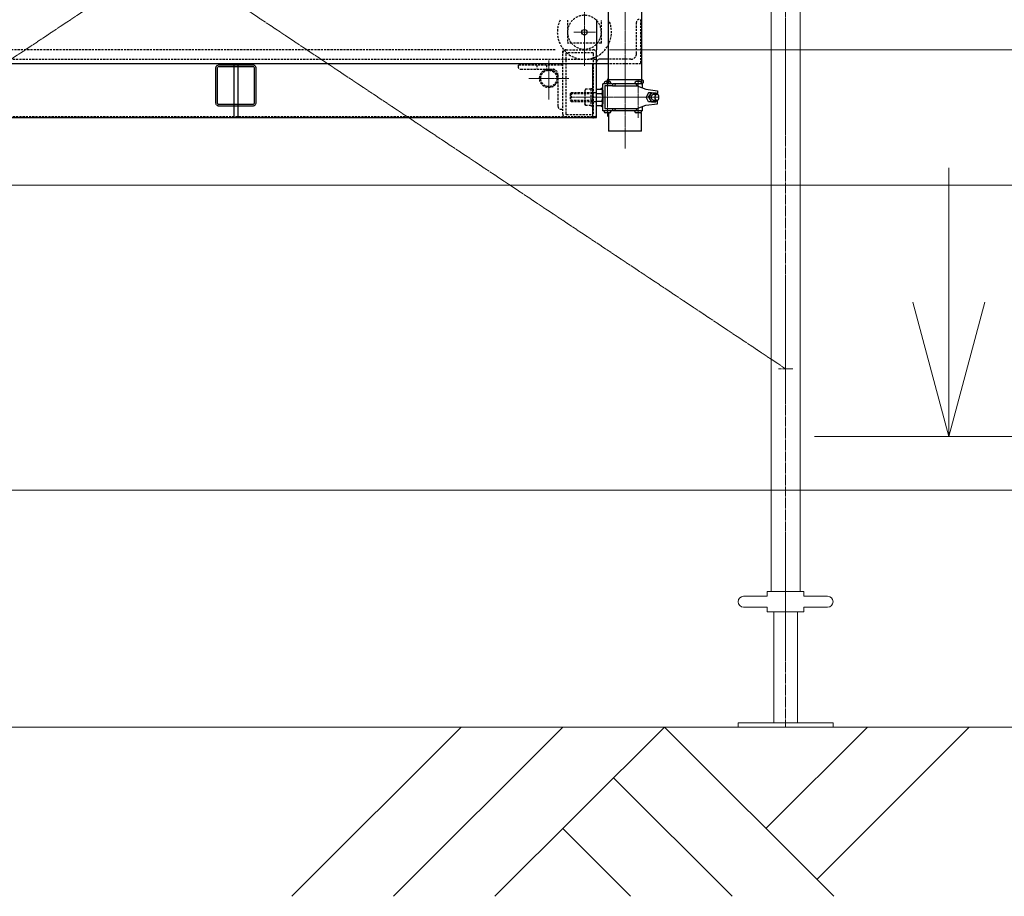
# Model space of a CAD drawing. Units: millimetres. Extents: x -601 to 14801, y 455 to 20393.
# Drawn here: x 3263 to 4717, y 605 to 1899 of the extents above; entities that cross this region are included whole.
import ezdxf

# ---------------------------------------------------------------- set-up
doc = ezdxf.new("R2010")
doc.units = ezdxf.units.MM
doc.linetypes.add('HIDDEN2', pattern=[4.7625, 3.175, -1.5875])
doc.linetypes.add('JIS_08_15', pattern=[17.25, 15, -0.75, 0.75, -0.75])
for name, color, linetype, lineweight in [('05 寸法', 7, 'Continuous', 13), ('11 常用破線', 3, 'HIDDEN2', 25), ('12 常用一点鎖線', 3, 'JIS_08_15', 13), ('22 準用一点鎖線', 4, 'JIS_08_15', 13)]:
    doc.layers.add(name, color=color, linetype=linetype, lineweight=lineweight)
for name, color, linetype in [('10 常用実線', 3, 'Continuous'), ('20 準用実線', 4, 'Continuous'), ('40 強調実線', 1, 'Continuous')]:
    doc.layers.add(name, color=color, linetype=linetype)

msp = doc.modelspace()

# ---------------------------------------------------------------- linework, layer by layer
at = {"layer": '05 寸法'}
for p, q in [((4134, 1854.5), (5258.8, 1854.5)), ((4634.8, 1283.4), (4634.8, 1680.3)), ((3145, 1654.5), (5258.8, 1654.5)), ((3145, 1654.5), (5258.8, 1654.5)), ((4581.7, 1481.8), (4634.8, 1283.4)), ((4688, 1481.8), (4634.8, 1283.4)), ((4436.4, 1283.4), (4833.3, 1283.4)), ((2965, 1204.5), (5745.4, 1204.5)), ((2965, 1204.5), (6162.3, 1204.5)), ((2965, 1204.5), (5258.8, 1204.5)), ((2965, 1204.5), (5258.8, 1204.5))]:
    msp.add_line(p, q, dxfattribs=at)
at = {"layer": '10 常用実線'}
for p, q in [((4132.7, 1810.5), (4132.7, 2020.6)), ((4181.3, 2020.6), (4181.3, 1810.5)), ((4115, 1899.5), (4115, 1854.5)), ((4115, 1754.5), (4115, 1854.5)), ((1015, 1834.5), (4115, 1834.5)), ((3579.5, 1834.5), (3579.5, 1754.5)), ((3585.5, 1834.5), (3585.5, 1754.5)), ((4109, 1834.5), (4109, 1754.5)), ((4115, 1834.5), (4133.7, 1834.5)), ((4133.7, 1840.5), (4119, 1840.5)), ((4124, 1794.2), (4124, 1804.5)), ((4138.4, 1804.5), (4124, 1804.5)), ((4126, 1805.5), (4126, 1804.5)), ((4134, 1807.5), (4128, 1807.5)), ((4132.7, 1810.5), (4181.3, 1810.5)), ((4136, 1804.5), (4136, 1805.5)), ((4138.5, 1804.5), (4138.5, 1801.3)), ((4182.3, 1804.5), (4139.5, 1804.5)), ((4142.8, 1804.5), (4141.2, 1801.3)), ((4171.2, 1805.5), (4171.2, 1804.5)), ((4173.1, 1804.5), (4174.8, 1801.3)), ((4179.2, 1807.5), (4173.2, 1807.5)), ((4181.2, 1804.5), (4181.2, 1805.5)), ((4182.3, 1804.5), (4182.3, 1798.4)), ((4115, 1796.5), (4122.7, 1796.5)), ((4115, 1790.2), (4122.7, 1790.2)), ((4120.1, 1796.5), (4124, 1799.1)), ((4122.7, 1796.5), (4124, 1794.2)), ((4124, 1794.2), (4124, 1774.8)), ((4138.5, 1801.3), (4127.2, 1801.3)), ((4127.2, 1801.3), (4127.2, 1767.7)), ((4138.5, 1801.3), (4174.8, 1801.3)), ((4174.8, 1801.3), (4187.8, 1796.2)), ((4187.8, 1796.2), (4204.8, 1794.1)), ((4191.6, 1791.1), (4188.2, 1784.5)), ((4191.6, 1784.5), (4195.8, 1791.1)), ((4195.8, 1791.1), (4191.6, 1791.1)), ((4195.8, 1791.1), (4202.3, 1791.1)), ((4198.5, 1789), (4204.3, 1789)), ((4203.5, 1789.2), (4202.3, 1791.1)), ((4204.8, 1789.9), (4203.1, 1789.9)), ((4204.8, 1794.1), (4204.8, 1789.9)), ((4115, 1778.8), (4122.7, 1778.8)), ((4122.7, 1772.5), (4124, 1774.8)), ((4124, 1764.5), (4124, 1774.8)), ((4187.8, 1772.8), (4204.8, 1774.9)), ((4191.6, 1777.9), (4188.2, 1784.5)), ((4191.6, 1784.5), (4195.8, 1777.9)), ((4195.8, 1777.9), (4191.6, 1777.9)), ((4195.8, 1777.9), (4202.3, 1777.9)), ((4198.5, 1780), (4204.3, 1780)), ((4203.5, 1779.8), (4202.3, 1777.9)), ((4204.8, 1779.2), (4203.1, 1779.2)), ((4204.8, 1774.9), (4204.8, 1779.2)), ((4115, 1772.5), (4122.7, 1772.5)), ((4121, 1772.5), (4124, 1769.9)), ((4138.5, 1764.5), (4124, 1764.5)), ((4126, 1763.5), (4126, 1764.5)), ((4127.2, 1767.7), (4138.5, 1767.7)), ((4134, 1761.5), (4128, 1761.5)), ((4132.7, 1761.5), (4132.7, 1734.5)), ((4136, 1764.5), (4136, 1763.5)), ((4138.5, 1767.7), (4138.5, 1764.5)), ((4138.5, 1767.7), (4174.8, 1767.7)), ((4182.3, 1764.5), (4139.5, 1764.5)), ((4141.2, 1767.7), (4142.8, 1764.5)), ((4171.2, 1763.5), (4171.2, 1764.5)), ((4174.8, 1767.7), (4173.1, 1764.5)), ((4179.2, 1761.5), (4173.2, 1761.5)), ((4174.8, 1767.7), (4187.8, 1772.8)), ((4181.2, 1764.5), (4181.2, 1763.5)), ((4181.3, 1734.5), (4181.3, 1761.3)), ((4182.3, 1770.7), (4182.3, 1764.5)), ((1015, 1754.5), (4115, 1754.5)), ((4181.3, 1734.5), (4132.7, 1734.5))]:
    msp.add_line(p, q, dxfattribs=at)
msp.add_circle((4097, 1880.5), 4, dxfattribs=at)
for centre, radius, start, end in [((4119, 1836.5), 4, 90, 180), ((4128, 1805.5), 2, 90, 180), ((4132.7, 1807.5), 3, 90, 270), ((4134, 1805.5), 2, 0, 90), ((4173.2, 1805.5), 2, 90, 180), ((4179.2, 1805.5), 2, 0, 90), ((4181.3, 1807.5), 3, 270, 90), ((4119.5, 1793.3), 4.39, 316.1624, 36.4963), ((4111, 1784.5), 13, 333.9516, 26.0484), ((4119.5, 1775.8), 4.39, 323.5037, 43.8376), ((4128, 1763.5), 2, 180, 270), ((4134, 1763.5), 2, 270, 0), ((4173.2, 1763.5), 2, 180, 270), ((4179.2, 1763.5), 2, 270, 0)]:
    msp.add_arc(centre, radius, start, end, dxfattribs=at)
at = {"layer": '10 常用実線', "extrusion": (0, 0, -1)}
for centre, major_axis, ratio, start_param, end_param in [((4198.5, 1784.5), (0, -6.57), 0.772659, 5.467267, 10.242572), ((4198.9, 1784.5), (0, -4.5), 0.686804, 0.118283, 3.143259)]:
    msp.add_ellipse(centre, major_axis=major_axis, ratio=ratio, start_param=start_param, end_param=end_param, dxfattribs=at)
msp.add_ellipse((4204, 1784.5), major_axis=(0, -4.5), ratio=0.686804, dxfattribs=at)
at = {"layer": '11 常用破線'}
for p, q in [((4072, 1898.5), (4072, 1864.5)), ((4122, 1864.5), (4122, 1898.5)), ((4174, 1849), (4174, 1895.5)), ((4180, 1899.5), (4180, 1834.5)), ((4122, 1864.5), (4072, 1864.5)), ((4054, 1854.5), (1065, 1854.5)), ((4065, 1759.5), (4065, 1854.5)), ((4069.5, 1849), (4069.5, 1760)), ((4070, 1854.5), (4110, 1854.5)), ((4109.5, 1850), (4070.5, 1850)), ((4110.5, 1760), (4110.5, 1849)), ((1015, 1840.5), (4115, 1840.5)), ((4065, 1831.9), (3999, 1831.9)), ((3999, 1831.9), (3999, 1829.9)), ((4027, 1831.9), (4027, 1825.9)), ((4041, 1831.9), (4041, 1825.9)), ((4165.5, 1840.5), (4134.4, 1840.5)), ((4134.4, 1834.5), (4180, 1834.5)), ((4003, 1825.9), (4049.5, 1825.9)), ((4058, 1817.4), (4058, 1770.9)), ((4077.5, 1790.9), (4076, 1789.4)), ((4076, 1789.4), (4076, 1779.7)), ((4109, 1789.5), (4076.1, 1789.5)), ((4114, 1790.9), (4077.5, 1790.9)), ((4077.5, 1790.9), (4077.5, 1778.2)), ((4098.8, 1796.5), (4097.5, 1794.2)), ((4097.5, 1794.2), (4097.5, 1774.8)), ((4106.5, 1796.5), (4098.8, 1796.5)), ((4106.5, 1797.2), (4109, 1797.2)), ((4106.5, 1797.2), (4106.5, 1771.9)), ((4076, 1779.7), (4077.5, 1778.2)), ((4109, 1779.5), (4076.1, 1779.5)), ((4077.5, 1778.2), (4114, 1778.2)), ((4098.8, 1772.5), (4097.5, 1774.8)), ((4062, 1766.9), (4064, 1766.9)), ((4070.5, 1759), (4109.5, 1759)), ((4106.5, 1772.5), (4098.8, 1772.5)), ((4106.5, 1771.9), (4109, 1771.9)), ((1015, 1756.1), (4115, 1756.1))]:
    msp.add_line(p, q, dxfattribs=at)
at = {"layer": '11 常用破線', "ltscale": 0.25}
for p, q in [((3607.9, 1831.9), (3557.1, 1831.9)), ((3552.5, 1827.3), (3552.5, 1776.5)), ((3554.8, 1827.3), (3554.8, 1776.5)), ((3607.9, 1829.6), (3557.1, 1829.6)), ((3610.2, 1776.5), (3610.2, 1827.3)), ((3612.5, 1776.5), (3612.5, 1827.3)), ((4132.7, 1810.5), (4132.7, 1804.5)), ((4181.3, 1810.5), (4181.3, 1804.5)), ((3557.1, 1774.2), (3607.9, 1774.2)), ((3557.1, 1771.9), (3607.9, 1771.9))]:
    msp.add_line(p, q, dxfattribs=at)
at = {"layer": '11 常用破線'}
for radius in [13.6, 12]:
    msp.add_circle((4044.4, 1812.3), radius, dxfattribs=at)
for centre, radius, start, end in [((4097, 1880.5), 25, 320.2082, 219.7918), ((4097, 1880.5), 40, 153.2563, 26.7437), ((4178, 1895.5), 4, 90, 180), ((4097, 1880.5), 25, 219.7918, 320.2082), ((4070, 1849.5), 5, 90, 180), ((4070.5, 1849), 1, 90, 180), ((4109.5, 1849), 1, 0, 90), ((4110, 1849.5), 5, 0, 90), ((4165.5, 1849), 8.5, 270, 0), ((4003, 1829.9), 4, 180, 270), ((4049.5, 1817.4), 8.5, 0, 90), ((4102, 1793.3), 4.39, 143.5037, 223.8376), ((4102, 1775.8), 4.39, 136.1624, 216.4963), ((4062, 1770.9), 4, 180, 270), ((4070, 1759.5), 5, 180, 270), ((4070.5, 1760), 1, 180, 270), ((4110, 1759.5), 5, 270, 0), ((4110, 1759.5), 5, 270, 0), ((4109.5, 1755), 1, 270, 0)]:
    msp.add_arc(centre, radius, start, end, dxfattribs=at)
at = {"layer": '11 常用破線', "ltscale": 0.25}
for centre, radius, start, end in [((3557.1, 1827.3), 4.6, 90, 180), ((3607.9, 1827.3), 4.6, 0, 90), ((3557.1, 1827.3), 2.3, 90, 180), ((3607.9, 1827.3), 2.3, 0, 90), ((3557.1, 1776.5), 4.6, 180, 270), ((3557.1, 1776.5), 2.3, 180, 270), ((3607.9, 1776.5), 4.6, 270, 0), ((3607.9, 1776.5), 2.3, 270, 0)]:
    msp.add_arc(centre, radius, start, end, dxfattribs=at)
at = {"layer": '12 常用一点鎖線', "lineweight": 13, "ltscale": 0.25}
for p, q in [((4157, 4124.8), (4157, 1708.6)), ((4097, 1830.8), (4097, 4015)), ((4113.6, 1880.5), (4081.4, 1880.5)), ((4044.4, 1838.8), (4044.4, 1781)), ((4074.1, 1812.3), (4014.9, 1812.3)), ((4131, 1811.7), (4131, 1755.7)), ((4176.2, 1811.3), (4176.2, 1754.3)), ((4076, 1784.5), (4207.1, 1784.5))]:
    msp.add_line(p, q, dxfattribs=at)
at = {"layer": '20 準用実線', "lineweight": 13}
for p, q in [((4372.6, 1054.5), (4372.6, 2754.5)), ((4415.3, 2754.5), (4415.3, 1054.5)), ((4332, 1047.5), (4367, 1047.5)), ((4367, 1047.5), (4367, 1054.5)), ((4367, 1054.5), (4421, 1054.5)), ((4421, 1054.5), (4421, 1047.5)), ((4421, 1047.5), (4456, 1047.5)), ((4367, 1031.5), (4332, 1031.5)), ((4367, 1024.5), (4367, 1031.5)), ((4421, 1024.5), (4367, 1024.5)), ((4376.5, 860.5), (4376.5, 1024.5)), ((4411.5, 1024.5), (4411.5, 860.5)), ((4456, 1031.5), (4421, 1031.5)), ((4421, 1031.5), (4421, 1024.5)), ((4324, 854.5), (4324, 860.5)), ((4324, 860.5), (4464, 860.5)), ((4464, 860.5), (4464, 854.5)), ((4464, 854.5), (4324, 854.5))]:
    msp.add_line(p, q, dxfattribs=at)
for centre, start, end in [((4332, 1039.5), 90, 270), ((4456, 1039.5), 270, 90)]:
    msp.add_arc(centre, 8, start, end, dxfattribs=at)
at = {"layer": '22 準用一点鎖線', "lineweight": 13}
for p, q in [((4394, 9679.5), (4394, 1054.5)), ((4404.7, 1383.5), (4383.3, 1383.5)), ((4394, 1054.5), (4394, 854.5))]:
    msp.add_line(p, q, dxfattribs=at)
at = {"layer": '22 準用一点鎖線', "lineweight": 13, "ltscale": 0.5}
for p, q in [((2565, 2602.5), (4394, 1383.5)), ((2565, 1383.5), (4394, 2602.5))]:
    msp.add_line(p, q, dxfattribs=at)
at = {"layer": '40 強調実線', "lineweight": 13, "ltscale": 0.5}
msp.add_line((3215, 854.5), (5003, 854.5), dxfattribs=at)
at = {"layer": '40 強調実線', "lineweight": 13}
for p, q in [((3665, 604.5), (3915, 854.5)), ((3815, 604.5), (4065, 854.5)), ((3965, 604.5), (4215, 854.5)), ((4465, 604.5), (4215, 854.5)), ((4365, 704.5), (4515, 854.5)), ((4440, 629.5), (4665, 854.5)), ((4315, 604.5), (4140, 779.5)), ((4165, 604.5), (4065, 704.5))]:
    msp.add_line(p, q, dxfattribs=at)

doc.saveas('drawing.dxf')
